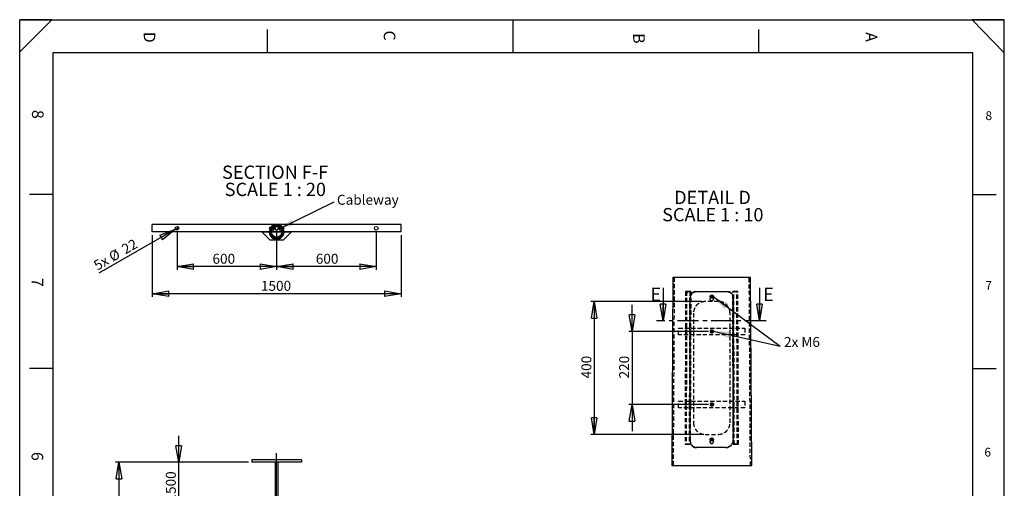
# Model space of a CAD drawing. Extents: x 21 to 29698, y -21 to 41952.
# Drawn here: x 21 to 29671, y 27836 to 41952 of the extents above; entities that cross this region are included whole.
import ezdxf

# ---------------------------------------------------------------- set-up
doc = ezdxf.new("R2010")
doc.units = 0
doc.header["$LTSCALE"] = 100
for name, pattern in [('SLD-CONTINUE', [0]), ('SLD-MIXTE-FIN-ÉPAIS', [10.16, 6.35, -1.27, 1.27, -1.27]), ('SLD-MIXTE-LONG', [34.29, 30.48, -1.27, 1.27, -1.27]), ('SLD-POINTILLÉE', [1.905, 1.27, -0.635])]:
    doc.linetypes.add(name, pattern=pattern)
doc.layers.get('0').update_dxf_attribs({"linetype": 'CONTINUOUS'})
doc.layers.add('FORMAT', color=7, linetype='SLD-CONTINUE')
doc.styles.add('SLDTEXTSTYLE0', font='TXT', dxfattribs={"width": 0.75})
doc.styles.add('SLDTEXTSTYLE1', font='TXT', dxfattribs={"width": 0.6875})
doc.styles.add('SLDTEXTSTYLE2', font='TXT', dxfattribs={"width": 0.7})
doc.dimstyles.new('SLDDIMSTYLE0', dxfattribs={"dimtxt": 300, "dimasz": 500, "dimexe": 0, "dimexo": 0.0625, "dimgap": 75, "dimtad": 1, "dimrnd": 1e-09, "dimzin": 12, "dimtxsty": 'SLDTEXTSTYLE0', "dimblk1": 'CLOSED', "dimblk2": 'CLOSED', "dimsah": 1, "dimcen": 0.09, "dimazin": 3, "dimtfac": 1, "dimtmove": 0, "dimatfit": 3, "dimtolj": 1, "dimtzin": 12})
doc.dimstyles.new('SLDDIMSTYLE1', dxfattribs={"dimtxt": 300, "dimasz": 500, "dimexe": 0, "dimexo": 0.0625, "dimgap": 75, "dimtad": 1, "dimrnd": 1e-09, "dimzin": 12, "dimtxsty": 'SLDTEXTSTYLE0', "dimblk1": 'CLOSED', "dimblk2": 'CLOSED', "dimsah": 1, "dimcen": 0.09, "dimazin": 3, "dimtfac": 1, "dimtofl": 0, "dimtmove": 0, "dimatfit": 3, "dimtolj": 1, "dimtzin": 12})
doc.dimstyles.new('SLDDIMSTYLE2', dxfattribs={"dimtxt": 0.18, "dimasz": 500, "dimexe": 0, "dimexo": 0.0625, "dimgap": 0, "dimtad": 0, "dimtih": 1, "dimtoh": 1, "dimdec": 0, "dimrnd": 1e-09, "dimzin": 0, "dimtxsty": 'STANDARD', "dimsah": 1, "dimcen": 0.09, "dimazin": 3, "dimtfac": 500, "dimtdec": 0, "dimtofl": 0, "dimtmove": 0, "dimatfit": 3, "dimtolj": 1, "dimtzin": 0})
doc.dimstyles.new('SLDDIMSTYLE4', dxfattribs={"dimtxt": 300, "dimasz": 500, "dimexe": 0, "dimexo": 0.0625, "dimgap": 75, "dimtad": 1, "dimlfac": 0.1, "dimrnd": 1e-09, "dimzin": 12, "dimtxsty": 'SLDTEXTSTYLE0', "dimblk1": 'CLOSED', "dimblk2": 'CLOSED', "dimsah": 1, "dimcen": 0.09, "dimazin": 3, "dimtfac": 1, "dimtmove": 0, "dimatfit": 3, "dimtolj": 1, "dimtzin": 12})
doc.dimstyles.new('SLDDIMSTYLE5', dxfattribs={"dimtxt": 300, "dimasz": 500, "dimexe": 0, "dimexo": 0.0625, "dimgap": 75, "dimtad": 1, "dimlfac": 0.1, "dimrnd": 1e-09, "dimzin": 12, "dimtxsty": 'SLDTEXTSTYLE0', "dimblk1": 'CLOSED', "dimblk2": 'CLOSED', "dimsah": 1, "dimcen": 0.09, "dimazin": 3, "dimtfac": 1, "dimtofl": 0, "dimtmove": 0, "dimatfit": 3, "dimtolj": 1, "dimtzin": 12})
doc.dimstyles.new('SLDDIMSTYLE7', dxfattribs={"dimtxt": 300, "dimasz": 500, "dimexe": 0, "dimexo": 0.0625, "dimgap": 75, "dimtad": 1, "dimlfac": 0.2, "dimrnd": 1e-09, "dimzin": 12, "dimtxsty": 'SLDTEXTSTYLE0', "dimblk1": 'CLOSED', "dimblk2": 'CLOSED', "dimsah": 1, "dimcen": 0.09, "dimazin": 3, "dimtfac": 1, "dimtofl": 0, "dimtmove": 0, "dimatfit": 3, "dimtolj": 1, "dimtzin": 12})
doc.dimstyles.new('SLDDIMSTYLE8', dxfattribs={"dimtxt": 300, "dimasz": 500, "dimexe": 0, "dimexo": 0.0625, "dimgap": 75, "dimtad": 1, "dimlfac": 0.2, "dimrnd": 1e-09, "dimzin": 12, "dimtxsty": 'SLDTEXTSTYLE0', "dimblk1": 'NONE', "dimblk2": 'CLOSED', "dimsah": 1, "dimcen": 0, "dimazin": 3, "dimtfac": 1, "dimtmove": 0, "dimatfit": 3, "dimtolj": 1, "dimtzin": 12})

# ---------------------------------------------------------------- blocks, each defined once
blk = doc.blocks.new('_CLOSED')
at = {"color": 0, "linetype": 'BYBLOCK'}
for p, q in [((-1, 0.166667), (0, 0)), ((-1, 0.166667), (-1, -0.166667)), ((0, 0), (-1, -0.166667)), ((0, 0), (-1, 0))]:
    blk.add_line(p, q, dxfattribs=at)
blk = doc.blocks.new('_D_2')
at = {"layer": 'FORMAT'}
for p, q in [((4809, 28619), (4809, 29419)), ((6909, 28619), (4709, 28619)), ((4809, 27119), (4809, 28619)), ((7614, 27119), (4709, 27119)), ((4809, 27119), (4809, 26319))]:
    blk.add_line(p, q, dxfattribs=at)
at = {"layer": 'FORMAT', "xscale": 500, "yscale": 500}
for p, rotation in [((4809, 28619), 270.0000000000004), ((4809, 27119), 90.0000000000004)]:
    blk.add_blockref('_CLOSED', p, dxfattribs=dict(at, rotation=rotation))
at = {"layer": 'FORMAT', "insert": (4422, 27439), "char_height": 300, "attachment_point": 1, "rotation": 90, "style": 'SLDTEXTSTYLE0'}
blk.add_mtext('1500', dxfattribs=at)
blk = doc.blocks.new('_D_5')
at = {"layer": 'FORMAT'}
for p, q in [((6909, 28619), (2909, 28619)), ((3009, 28619), (3009, 12619)), ((7537, 12619), (2909, 12619))]:
    blk.add_line(p, q, dxfattribs=at)
at = {"layer": 'FORMAT', "xscale": 500, "yscale": 500}
for p, rotation in [((3009, 28619), 90.0000000000004), ((3009, 12619), 270.0000000000004)]:
    blk.add_blockref('_CLOSED', p, dxfattribs=dict(at, rotation=rotation))
at = {"layer": 'FORMAT', "insert": (2622, 20369), "char_height": 300, "attachment_point": 1, "rotation": 90, "style": 'SLDTEXTSTYLE0'}
blk.add_mtext('16000', dxfattribs=at)
blk = doc.blocks.new('_D_9')
at = {"layer": 'FORMAT'}
for p, q in [((20561, 33461), (17222, 33461)), ((17322, 33461), (17322, 29461)), ((20561, 29461), (17222, 29461))]:
    blk.add_line(p, q, dxfattribs=at)
at = {"layer": 'FORMAT', "xscale": 500, "yscale": 500}
for p, rotation in [((17322, 33461), 90.0000000000004), ((17322, 29461), 270.0000000000004)]:
    blk.add_blockref('_CLOSED', p, dxfattribs=dict(at, rotation=rotation))
at = {"layer": 'FORMAT', "insert": (16935, 31146), "char_height": 300, "attachment_point": 1, "rotation": 90, "style": 'SLDTEXTSTYLE0'}
blk.add_mtext('400', dxfattribs=at)
blk = doc.blocks.new('_D_10')
at = {"layer": 'FORMAT'}
for p, q in [((18461, 32561), (18461, 33361)), ((20761, 32561), (18361, 32561)), ((18461, 32561), (18461, 30361)), ((20761, 30361), (18361, 30361)), ((18461, 30361), (18461, 29561))]:
    blk.add_line(p, q, dxfattribs=at)
at = {"layer": 'FORMAT', "xscale": 500, "yscale": 500}
for p, rotation in [((18461, 32561), 270.0000000000004), ((18461, 30361), 90.0000000000004)]:
    blk.add_blockref('_CLOSED', p, dxfattribs=dict(at, rotation=rotation))
at = {"layer": 'FORMAT', "insert": (18074, 31146), "char_height": 300, "attachment_point": 1, "rotation": 90, "style": 'SLDTEXTSTYLE0'}
blk.add_mtext('220', dxfattribs=at)
blk = doc.blocks.new('SW_NOTE_0_4')
at = {"layer": 'FORMAT', "color": 0, "char_height": 400, "attachment_point": 2}
for s, insert, style in [('DETAIL D', (1069, 516), 'SLDTEXTSTYLE0'), ('SCALE 1 : 10', (1078, -2), 'SLDTEXTSTYLE1')]:
    blk.add_mtext(s, dxfattribs=dict(at, insert=insert, style=style))
blk = doc.blocks.new('_D_14')
at = {"layer": 'FORMAT'}
for p, q in [((4009, 35459), (4009, 33599)), ((11509, 35459), (11509, 33599)), ((11509, 33699), (4009, 33699))]:
    blk.add_line(p, q, dxfattribs=at)
at = {"layer": 'FORMAT', "xscale": 500, "yscale": 500, "rotation": 180.0000000000004}
blk.add_blockref('_CLOSED', (4009, 33699, 49247), dxfattribs=at)
at = {"layer": 'FORMAT', "xscale": 500, "yscale": 500}
blk.add_blockref('_CLOSED', (11509, 33699, 49247), dxfattribs=at)
at = {"layer": 'FORMAT', "insert": (7286, 34085), "char_height": 300, "attachment_point": 1, "style": 'SLDTEXTSTYLE0'}
blk.add_mtext('1500', dxfattribs=at)
blk = doc.blocks.new('_D_15')
at = {"layer": 'FORMAT'}
for p, q in [((7759, 35571), (7759, 34414)), ((10759, 35571), (10759, 34414)), ((10759, 34514), (7759, 34514))]:
    blk.add_line(p, q, dxfattribs=at)
at = {"layer": 'FORMAT', "xscale": 500, "yscale": 500, "rotation": 180.0000000000004}
blk.add_blockref('_CLOSED', (7759, 34514, 49247), dxfattribs=at)
at = {"layer": 'FORMAT', "xscale": 500, "yscale": 500}
blk.add_blockref('_CLOSED', (10759, 34514, 49247), dxfattribs=at)
at = {"layer": 'FORMAT', "insert": (8938, 34901), "char_height": 300, "attachment_point": 1, "style": 'SLDTEXTSTYLE0'}
blk.add_mtext('600', dxfattribs=at)
blk = doc.blocks.new('_D_16')
at = {"layer": 'FORMAT'}
for p, q in [((4759, 35571), (4759, 34414)), ((7759, 35571), (7759, 34414)), ((7759, 34514), (4759, 34514))]:
    blk.add_line(p, q, dxfattribs=at)
at = {"layer": 'FORMAT', "xscale": 500, "yscale": 500, "rotation": 180.0000000000004}
blk.add_blockref('_CLOSED', (4759, 34514, 49247), dxfattribs=at)
at = {"layer": 'FORMAT', "xscale": 500, "yscale": 500}
blk.add_blockref('_CLOSED', (7759, 34514, 49247), dxfattribs=at)
at = {"layer": 'FORMAT', "insert": (5827, 34901), "char_height": 300, "attachment_point": 1, "style": 'SLDTEXTSTYLE0'}
blk.add_mtext('600', dxfattribs=at)
blk = doc.blocks.new('_D_17')
at = {"layer": 'FORMAT'}
for q in [(2407, 34313), (4806, 35699)]:
    blk.add_line((4711, 35644), q, dxfattribs=at)
at = {"layer": 'FORMAT', "xscale": 500, "yscale": 500, "rotation": 30.00000000000981}
blk.add_blockref('_CLOSED', (4711, 35644, 49247), dxfattribs=at)
at = {"layer": 'FORMAT', "char_height": 300, "attachment_point": 1, "rotation": 30, "style": 'SLDTEXTSTYLE0'}
for s, insert in [('22', (3058, 35139)), ('%%c', (2668, 34909)), ('5x', (2212, 34650))]:
    blk.add_mtext(s, dxfattribs=dict(at, insert=insert))
blk = doc.blocks.new('_NONE')
blk = doc.blocks.new('SW_NOTE_0_6')
at = {"layer": 'FORMAT', "color": 0, "char_height": 400, "attachment_point": 2}
for s, insert, style in [('SECTION F-F', (1519, 516), 'SLDTEXTSTYLE0'), ('SCALE 1 : 20', (1526, -2), 'SLDTEXTSTYLE1')]:
    blk.add_mtext(s, dxfattribs=dict(at, insert=insert, style=style))
blk = doc.blocks.new('SW_NOTE_0_7')
at = {"layer": 'FORMAT', "color": 0, "insert": (79, 210), "char_height": 300, "attachment_point": 1, "style": 'SLDTEXTSTYLE0'}
blk.add_mtext('Cableway', dxfattribs=at)

msp = doc.modelspace()

# ---------------------------------------------------------------- linework, layer by layer
at = {"color": 7, "linetype": 'SLD-CONTINUE'}
for p, q in [((28721.087547, 40952.280388), (1021.087547, 40952.280388)), ((4008.794928, 35558.600785), (4008.794928, 35783.600785)), ((7748.250379, 35783.600785), (4008.794928, 35783.600785)), ((7536.645747, 35665.521621), (7540.244039, 35671.754045)), ((7536.645747, 35660.741161), (7536.645747, 35665.521621)), ((7586.320765, 35632.061276), (7536.645747, 35660.741161)), ((7544.161644, 35678.539537), (7540.244039, 35671.754045)), ((7540.244039, 35671.754045), (7566.224801, 35656.754045)), ((7551.336519, 35690.966784), (7544.161644, 35678.539537)), ((7570.142407, 35663.539537), (7544.161644, 35678.539537)), ((7551.336519, 35690.966784), (7553.907456, 35695.419776)), ((7577.317281, 35675.966784), (7551.336519, 35690.966784)), ((7553.907456, 35695.419776), (7557.505747, 35701.652201)), ((7579.888218, 35680.419776), (7553.907456, 35695.419776)), ((7569.414465, 35646.15226), (7556.360085, 35653.689209)), ((7557.505747, 35701.652201), (7561.645747, 35704.042431)), ((7561.645747, 35704.042431), (7611.320765, 35675.362546)), ((7579.888218, 35680.419776), (7566.224801, 35656.754045)), ((7577.610085, 35690.495289), (7590.664465, 35682.95834)), ((7613.98278, 35639.47329), (7586.320765, 35632.061276)), ((7611.320765, 35675.362546), (7618.73278, 35647.700532)), ((7618.73278, 35647.700532), (7613.98278, 35639.47329)), ((7633.794928, 35558.600785), (7710.655054, 35697.700645)), ((11508.794928, 35783.600785), (7769.339476, 35783.600785)), ((7806.934802, 35697.700645), (7883.794928, 35558.600785)), ((7898.857076, 35647.700532), (7906.26909, 35675.362546)), ((7903.607076, 35639.47329), (7898.857076, 35647.700532)), ((7931.26909, 35632.061276), (7903.607076, 35639.47329)), ((7906.26909, 35675.362546), (7955.944108, 35704.042431)), ((7926.925391, 35682.95834), (7939.97977, 35690.495289)), ((7980.944108, 35660.741161), (7931.26909, 35632.061276)), ((7963.6824, 35695.419776), (7937.701638, 35680.419776)), ((7951.365054, 35656.754045), (7937.701638, 35680.419776)), ((7941.619243, 35673.634285), (7967.600005, 35688.634285)), ((7961.22977, 35653.689209), (7948.175391, 35646.15226)), ((7948.794118, 35661.207038), (7974.77488, 35676.207038)), ((7951.365054, 35656.754045), (7977.345816, 35671.754045)), ((7955.944108, 35704.042431), (7960.084108, 35701.652201)), ((7960.084108, 35701.652201), (7963.6824, 35695.419776)), ((7967.600005, 35688.634285), (7963.6824, 35695.419776)), ((7974.77488, 35676.207038), (7967.600005, 35688.634285)), ((7974.77488, 35676.207038), (7977.345816, 35671.754045)), ((7977.345816, 35671.754045), (7980.944108, 35665.521621)), ((7980.944108, 35665.521621), (7980.944108, 35660.741161)), ((11508.794928, 35558.600785), (11508.794928, 35783.600785)), ((7536.311923, 35558.600785), (4008.794928, 35558.600785)), ((7308.794928, 35558.600785), (7536.311923, 35558.600785)), ((7558.794928, 35308.600785), (7308.794928, 35558.600785)), ((7958.794928, 35308.600785), (7558.794928, 35308.600785)), ((7599.818711, 35558.600785), (7917.771145, 35558.600785)), ((7633.794928, 35558.600785), (7599.818711, 35558.600785)), ((7614.653315, 35412.087778), (7604.233439, 35401.297681)), ((7648.344246, 35446.975758), (7637.229712, 35435.466321)), ((7733.794928, 35376.628533), (7754.044928, 35396.878533)), ((7733.794928, 35319.268763), (7733.794928, 35376.628533)), ((7737.934928, 35316.878533), (7733.794928, 35319.268763)), ((7737.544928, 35339.867857), (7737.544928, 35354.941755)), ((7745.131512, 35316.878533), (7737.934928, 35316.878533)), ((7745.131512, 35346.878533), (7772.458344, 35346.878533)), ((7745.131512, 35346.878533), (7745.131512, 35316.878533)), ((7750.273384, 35316.878533), (7745.131512, 35316.878533)), ((7750.273384, 35346.878533), (7750.273384, 35316.878533)), ((7750.273384, 35316.878533), (7764.623134, 35316.878533)), ((7754.044928, 35396.878533), (7763.544928, 35396.878533)), ((7763.544928, 35396.878533), (7783.794928, 35376.628533)), ((7764.623134, 35346.878533), (7764.623134, 35316.878533)), ((7764.623134, 35316.878533), (7772.458344, 35316.878533)), ((7772.458344, 35316.878533), (7772.458344, 35346.878533)), ((7779.654928, 35316.878533), (7772.458344, 35316.878533)), ((7783.794928, 35319.268763), (7779.654928, 35316.878533)), ((7780.044928, 35354.941755), (7780.044928, 35339.867857)), ((7783.794928, 35376.628533), (7783.794928, 35319.268763)), ((7917.771145, 35558.600785), (7883.794928, 35558.600785)), ((8208.794928, 35558.600785), (7958.794928, 35308.600785)), ((7981.277933, 35558.600785), (8208.794928, 35558.600785)), ((11508.794928, 35558.600785), (7981.277933, 35558.600785)), ((19691.879458, 34186.565181), (19657.503225, 28518.678447)), ((22030.449219, 34186.565181), (19691.879458, 34186.565181)), ((22064.825453, 28518.678447), (22030.449219, 34186.565181)), ((19394.541837, 33879.181935), (19394.541837, 32879.181935)), ((22297.323575, 33879.181935), (22297.323575, 32879.181935)), ((20212.951906, 29260.675212), (20214.33451, 33570.668003)), ((20845.353798, 33635.62276), (20832.222668, 33609.787723)), ((20832.222668, 33609.787723), (20848.03321, 33585.49287)), ((20845.353798, 33635.62276), (20874.295468, 33637.172481)), ((20876.974879, 33587.042591), (20848.03321, 33585.49287)), ((20890.10601, 33612.877628), (20874.295468, 33637.172481)), ((20890.10601, 33612.877628), (20876.974879, 33587.042591)), ((21507.994167, 33570.668003), (21509.360753, 29310.576221)), ((20387.868479, 29061.280986), (20395.320251, 29061.199924)), ((20846.730479, 29336.46371), (20832.181431, 29311.401149)), ((20832.181431, 29311.401149), (20846.615291, 29286.267063)), ((20875.598198, 29286.200305), (20846.615291, 29286.267063)), ((20846.730479, 29336.46371), (20875.713387, 29336.401721)), ((20890.147246, 29311.267635), (20875.598198, 29286.200305)), ((20890.147246, 29311.267635), (20875.713387, 29336.401721)), ((8508.794928, 28698.876021), (7008.794928, 28698.876021)), ((7008.794928, 28698.876021), (7008.794928, 28618.876021)), ((8508.794928, 28618.876021), (7008.794928, 28618.876021)), ((7714.344928, 28618.876021), (7714.344928, 27118.876021)), ((7803.244928, 27118.876021), (7803.244928, 28618.876021)), ((8508.794928, 28698.876021), (8508.794928, 28618.876021)), ((19657.503225, 28518.678447), (22064.825453, 28518.678447))]:
    msp.add_line(p, q, dxfattribs=at)
at = {"color": 8, "linetype": 'SLD-CONTINUE'}
msp.add_line((7643.964733, 35577.005888), (7873.625122, 35577.005888), dxfattribs=at)
at = {"color": 7, "linetype": 'SLD-POINTILLÉE'}
for p, q in [((19731.880285, 34186.565181), (19697.503976, 28518.678447)), ((22024.824701, 28518.678447), (21990.448393, 34186.565181)), ((20074.082099, 33761.24551), (20058.004863, 29161.330959)), ((20196.874372, 33761.33134), (20074.082099, 33761.24551)), ((20074.082099, 33761.24551), (20106.136955, 33760.935565)), ((20106.136955, 33760.935565), (20090.05972, 29161.025783)), ((20106.136955, 33760.935565), (20228.929229, 33761.026165)), ((20196.874372, 33761.33134), (20180.797137, 29161.421558)), ((20228.929229, 33761.026165), (20196.874372, 33761.33134)), ((20228.929229, 33761.026165), (20212.851993, 29161.111614)), ((20221.075497, 29260.59415), (20222.594298, 33570.58694)), ((20806.164339, 33541.256687), (20806.164339, 33541.242382)), ((20828.664338, 33585.626384), (20823.351671, 33580.147525)), ((20828.664338, 33585.612079), (20823.357874, 33580.137989)), ((20828.664338, 33585.626384), (20828.664338, 33611.256381)), ((20828.664338, 33585.612079), (20828.664338, 33585.626384)), ((20840.432097, 33597.361347), (20837.271963, 33604.356548)), ((20838.548115, 33621.837398), (20842.839334, 33628.279468)), ((20864.963748, 33586.904308), (20859.431198, 33586.484691)), ((20884.113319, 33602.034351), (20881.253458, 33596.569797)), ((20893.664339, 33585.626384), (20893.664339, 33611.256381)), ((20899.398986, 33579.942485), (20893.664339, 33585.626384)), ((20893.664339, 33585.612079), (20893.664339, 33585.626384)), ((20899.391761, 33579.937717), (20893.664339, 33585.612079)), ((20916.164338, 33541.242382), (20916.164338, 33541.256687)), ((21493.399448, 33761.026165), (21525.454305, 33761.33134)), ((21509.476684, 29161.111614), (21493.399448, 33761.026165)), ((21616.191722, 33760.935565), (21493.399448, 33761.026165)), ((21499.734379, 33570.58694), (21501.235597, 29310.495159)), ((21541.53154, 29161.421558), (21525.454305, 33761.33134)), ((21525.454305, 33761.33134), (21648.246579, 33761.24551)), ((21648.246579, 33761.24551), (21616.191722, 33760.935565)), ((21632.268958, 29161.025783), (21616.191722, 33760.935565)), ((21664.323814, 29161.330959), (21648.246579, 33761.24551)), ((21061.164334, 33461.334011), (20661.164343, 33461.334011)), ((20311.164342, 33111.330768), (20311.164342, 29811.331531)), ((21411.164336, 29811.331531), (21411.164336, 33111.330768)), ((19861.164324, 32661.334774), (21861.164354, 32661.334774)), ((19861.164324, 32461.334964), (19861.164324, 32661.334774)), ((21861.164354, 32661.334774), (21861.164354, 32461.334964)), ((21861.164354, 32461.334964), (19861.164324, 32461.334964)), ((20861.164339, 32590.314647), (20836.064338, 32575.823566)), ((20836.064338, 32575.823566), (20836.064338, 32546.841403)), ((20861.164339, 32532.350322), (20836.064338, 32546.841403)), ((20861.164339, 32590.314647), (20886.264339, 32575.823566)), ((20886.264339, 32546.841403), (20861.164339, 32532.350322)), ((20886.264339, 32546.841403), (20886.264339, 32575.823566)), ((19861.164324, 30461.332103), (21861.164354, 30461.332103)), ((19861.164324, 30261.332294), (19861.164324, 30461.332103)), ((21861.164354, 30261.332294), (19861.164324, 30261.332294)), ((20861.164339, 30390.316745), (20836.064338, 30375.825664)), ((20836.064338, 30375.825664), (20836.064338, 30346.843502)), ((20861.164339, 30332.347652), (20836.064338, 30346.843502)), ((20861.164339, 30390.316745), (20886.264339, 30375.825664)), ((20886.264339, 30346.843502), (20861.164339, 30332.347652)), ((20886.264339, 30346.843502), (20886.264339, 30375.825664)), ((21861.164354, 30461.332103), (21861.164354, 30261.332294)), ((20661.164343, 29461.333057), (21061.164334, 29461.333057)), ((20180.797137, 29161.421558), (20058.004863, 29161.330959)), ((20058.004863, 29161.330959), (20090.05972, 29161.025783)), ((20090.05972, 29161.025783), (20212.851993, 29161.111614)), ((20212.851993, 29161.111614), (20180.797137, 29161.421558)), ((20396.106623, 29061.338207), (20379.058651, 29062.744876)), ((20395.320251, 29061.199924), (20396.096751, 29061.190387)), ((20397.277258, 29061.190387), (20398.0323, 29061.18085)), ((20806.164339, 29241.277477), (20806.164339, 29241.263172)), ((20828.664338, 29285.647174), (20823.334742, 29280.149242)), ((20828.664338, 29285.632869), (20823.340572, 29280.144474)), ((20828.664338, 29285.647174), (20828.664338, 29311.277172)), ((20828.664338, 29285.632869), (20828.664338, 29285.647174)), ((20893.664339, 29285.647174), (20893.664339, 29311.277172)), ((20899.735713, 29279.629489), (20893.664339, 29285.647174)), ((20893.664339, 29285.632869), (20893.664339, 29285.647174)), ((20899.728094, 29279.624721), (20893.664339, 29285.632869)), ((20916.164338, 29241.263172), (20916.164338, 29241.277477)), ((21277.053624, 29061.195156), (21277.663305, 29061.204692)), ((21279.552437, 29061.209461), (21280.20712, 29061.218997)), ((21509.476684, 29161.111614), (21541.53154, 29161.421558)), ((21632.268958, 29161.025783), (21509.476684, 29161.111614)), ((21541.53154, 29161.421558), (21664.323814, 29161.330959)), ((21664.323814, 29161.330959), (21632.268958, 29161.025783))]:
    msp.add_line(p, q, dxfattribs=at)
at = {"color": 7, "linetype": 'SLD-MIXTE-FIN-ÉPAIS'}
msp.add_line((22497.323575, 32879.181935), (19194.541837, 32879.181935), dxfattribs=at)
at = {"color": 7, "linetype": 'SLD-CONTINUE'}
for centre, radius in [((4758.794928, 35671.100785), 55), ((7758.794928, 35561.350785), 175), ((7758.794928, 35561.350785), 159), ((10758.794928, 35671.100785), 55), ((20861.164818, 33611.331685), 50.000437), ((20861.16464, 33611.331669), 44.000017), ((20861.163335, 29311.33218), 50.000144), ((20861.164671, 29311.33301), 44.000138)]:
    msp.add_circle(centre, radius, dxfattribs=at)
at = {"color": 7, "linetype": 'SLD-POINTILLÉE'}
for centre, radius in [((20861.164002, 33611.333877), 32.500167), ((20861.164513, 33611.334928), 29.999939), ((20861.164546, 33611.331562), 24.455125), ((20861.165096, 32561.331841), 49.999415), ((20861.163969, 32561.331225), 44.000432), ((20861.164971, 32561.333611), 32.500127), ((20861.163424, 32561.334998), 30.000318), ((20861.165808, 32561.333093), 25.000927), ((20861.164929, 32561.333911), 24.455685), ((20861.164497, 30361.332782), 50.000304), ((20861.164395, 30361.33239), 43.99976), ((20861.163351, 30361.332016), 32.499794), ((20861.164424, 30361.331963), 29.999503), ((20861.16293, 30361.331615), 24.998725), ((20861.163737, 30361.330746), 24.454772), ((20861.164081, 29311.333727), 32.500255), ((20861.164127, 29311.332186), 30.000938), ((20861.16452, 29311.330602), 24.454849)]:
    msp.add_circle(centre, radius, dxfattribs=at)
at = {"color": 7, "linetype": 'SLD-CONTINUE'}
for centre, radius, start, end in [((7758.794928, 35561.350785), 222.5, 155.4804219128, 264.5195780872), ((7758.794928, 35561.350785), 207.5, 155.8779451545, 264.1220548455), ((7758.794928, 35561.350785), 200, 157.1807557815, 262.8192442185), ((7758.794928, 35561.350785), 222.5, 35.4804219128, 144.5195780872), ((7758.794928, 35561.350785), 180, 156.1378901177, 263.8621098823), ((7758.794928, 35561.350785), 207.5, 35.8779451545, 144.1220548455), ((7758.794928, 35561.350785), 200, 37.1807557818, 142.8192442185), ((7758.794928, 35561.350785), 180, 113.2418344363, 143.8621098823), ((7758.794928, 35561.350785), 180, 36.137890118, 113.2418344363), ((7758.794928, 35671.100785), 55, 151.0769975654, 28.9230024346), ((7758.794928, 35671.100785), 55, 122.2420979395, 151.0769975654), ((7758.794928, 35561.350785), 180, 276.1378901177, 23.8621098827), ((7758.794928, 35561.350785), 222.5, 275.4804219128, 24.5195780872), ((7758.794928, 35561.350785), 207.5, 275.8779451545, 24.1220548455), ((7758.794928, 35671.100785), 55, 28.9230024346, 57.7579020605), ((7758.794928, 35561.350785), 200, 293.2418344363, 22.8192442189), ((7758.794928, 35561.350785), 200, 277.1807557815, 293.2418344363), ((20861.160567, 33611.334055), 25.096318, 153.0571339344, 213.0624695826), ((20861.154293, 33611.344511), 25.085989, 93.0383352079, 153.0719307202), ((20861.153433, 33611.312068), 25.078349, 213.02926053, 273.0871950873), ((20861.173171, 33611.343468), 25.088038, 33.0546030319, 93.0812608439), ((20861.174384, 33611.32084), 25.085989, 273.0383352079, 333.0719307202), ((20861.158277, 33611.333375), 25.106026, 333.0630718776, 33.0553697642), ((20861.165745, 29311.332197), 25.101412, 149.8693765063, 209.8676963005), ((20861.161232, 29311.330057), 25.096433, 209.8685912282, 269.8756028179), ((20861.175646, 29311.31808), 25.117063, 89.8944133159, 149.8528623896), ((20861.166035, 29311.33287), 25.099256, 269.8646519845, 329.8637459792), ((20861.154383, 29311.320955), 25.114236, 29.8794752451, 89.8458912975), ((20861.162852, 29311.331819), 25.101482, 329.8694687994, 29.8676040074)]:
    msp.add_arc(centre, radius, start, end, dxfattribs=at)
at = {"color": 7, "linetype": 'SLD-POINTILLÉE'}
for centre, radius, start, end in [((20861.168917, 32561.33161), 25.104579, 120.006033443, 179.9980026545), ((20861.168917, 32561.33336), 25.104579, 180.0019973455, 239.993966557), ((20861.164339, 32561.326335), 25.106857, 60.00903413, 119.99096587), ((20861.164339, 32561.338634), 25.106857, 240.00903413, 299.99096587), ((20861.15976, 32561.33161), 25.104579, 0.0019973455, 59.993966557), ((20861.15976, 32561.33336), 25.104579, 300.006033443, 359.9980026546), ((20861.153508, 30361.337837), 25.08917, 119.9857203965, 180.0074304748), ((20861.168917, 30361.335458), 25.104579, 180.0019973454, 239.993966557), ((20861.164339, 30361.323665), 25.106857, 60.00903413, 119.99096587), ((20861.164339, 30361.340732), 25.106857, 240.00903413, 299.99096587), ((20861.175169, 30361.337837), 25.08917, 359.9925695252, 60.0142796036), ((20861.15976, 30361.335458), 25.104579, 300.006033443, 359.9980026545)]:
    msp.add_arc(centre, radius, start, end, dxfattribs=at)
at = {"color": 7, "linetype": 'SLD-CONTINUE'}
for points, knots in [([(20381.851017, 33761.240741), (20372.406667, 33760.748732), (20353.571717, 33759.767513), (20325.935629, 33751.920399), (20299.906886, 33739.18849), (20276.268838, 33721.561183), (20255.989359, 33699.692868), (20239.280319, 33674.368888), (20226.70161, 33646.130258), (20216.624222, 33611.470071), (20215.184911, 33585.82192), (20214.33451, 33570.668003)], [0, 0, 0, 0, 0.1002844173, 0.1999981024, 0.3029088489, 0.4068791639, 0.5115811477, 0.6184629812, 0.7278945503, 0.8392296005, 1, 1, 1, 1]), ([(20381.851017, 33761.240741), (20405.176947, 33761.248609), (20452.394791, 33761.264536), (20536.534022, 33761.294653), (20634.983611, 33761.313486), (20747.536875, 33761.328354), (20861.164339, 33761.332841), (20974.791803, 33761.328354), (21087.345067, 33761.313486), (21185.794655, 33761.294653), (21269.933887, 33761.264536), (21317.15173, 33761.248609), (21340.47766, 33761.240741)], [0, 0, 0, 0, 0.0729979633, 0.1477671583, 0.263311796, 0.3810936812, 0.5, 0.6189063188, 0.736688204, 0.8522328417, 0.9270020367, 1, 1, 1, 1]), ([(20823.351671, 33580.147525), (20820.685062, 33577.674835), (20813.474499, 33570.988634), (20807.173676, 33555.751691), (20805.230077, 33537.181204), (20809.778393, 33518.882101), (20820.056319, 33503.149493), (20834.990698, 33491.692537), (20852.870254, 33485.815873), (20871.677832, 33486.204658), (20889.29107, 33492.774336), (20903.750838, 33504.807708), (20913.403827, 33520.944342), (20917.220709, 33539.429276), (20914.517732, 33557.899988), (20908.035075, 33572.064655), (20901.435889, 33578.084425), (20899.398986, 33579.942485)], [0, 0, 0, 0, 0.0418364789, 0.11312663, 0.1844121569, 0.2556083825, 0.3268392389, 0.3981392294, 0.4694648716, 0.5407138713, 0.6119019967, 0.6831255756, 0.7544365192, 0.8257613584, 0.8970087285, 0.9682107498, 1, 1, 1, 1]), ([(20823.357874, 33580.137989), (20820.705346, 33577.663665), (20813.536091, 33570.97606), (20807.292422, 33557.020556), (20806.87595, 33546.020764), (20806.693046, 33541.189929)], [0, 0, 0, 0, 0.2477550854, 0.6696327228, 1, 1, 1, 1]), ([(20915.890753, 33541.204235), (20915.477225, 33546.755918), (20914.605547, 33558.458356), (20907.999836, 33572.051961), (20901.423525, 33578.076442), (20899.391761, 33579.937717)], [0, 0, 0, 0, 0.3841384547, 0.8097284355, 1, 1, 1, 1]), ([(21507.994167, 33570.668003), (21507.573201, 33581.055413), (21506.73429, 33601.75565), (21500.124076, 33632.319953), (21489.445457, 33661.488577), (21474.541082, 33688.447244), (21455.728407, 33712.042482), (21433.602889, 33731.734722), (21408.559446, 33746.641774), (21377.557428, 33758.559079), (21354.211553, 33760.247486), (21340.47766, 33761.240741)], [0, 0, 0, 0, 0.110363879, 0.2199353197, 0.3308506927, 0.439625771, 0.5459410583, 0.6502515965, 0.7526713458, 0.8545016881, 1, 1, 1, 1]), ([(20212.951906, 29260.675212), (20213.337742, 29250.415536), (20214.106627, 29229.970284), (20220.404464, 29199.054057), (20230.956078, 29168.8039), (20246.245093, 29140.180315), (20265.723743, 29115.025245), (20288.790089, 29093.93194), (20315.017328, 29077.818424), (20348.546924, 29064.372643), (20374.252683, 29062.439711), (20389.789201, 29061.27145)], [0, 0, 0, 0, 0.1037123077, 0.2066755427, 0.3177715506, 0.4267728671, 0.5334153894, 0.638132848, 0.7410613632, 0.8434979109, 1, 1, 1, 1]), ([(21285.367988, 29061.285755), (21256.584458, 29061.295956), (21190.834297, 29061.31926), (21087.431071, 29061.339537), (20974.813384, 29061.354268), (20861.164339, 29061.358756), (20747.515293, 29061.354414), (20634.897606, 29061.338965), (20537.787203, 29061.322248), (20456.313213, 29061.289111), (20411.805853, 29061.277295), (20389.789201, 29061.27145)], [0, 0, 0, 0, 0.0964187564, 0.2202491788, 0.3463789888, 0.4736642435, 0.6009494982, 0.7270793083, 0.8509097306, 0.9262488593, 1, 1, 1, 1]), ([(21277.053624, 29061.195156), (21249.63144, 29061.2054), (21185.705385, 29061.22928), (21084.597923, 29061.248815), (20973.390345, 29061.263683), (20861.164339, 29061.268229), (20748.938332, 29061.263517), (20637.730754, 29061.249467), (20542.235741, 29061.228373), (20462.5621, 29061.206027), (20419.392332, 29061.189184), (20398.0323, 29061.18085)], [0, 0, 0, 0, 0.0935888074, 0.2181723766, 0.3450682908, 0.4731276403, 0.6011869898, 0.728082904, 0.8526664732, 0.9271006311, 1, 1, 1, 1]), ([(20823.334742, 29280.149242), (20820.674157, 29277.684216), (20813.466691, 29271.006514), (20807.176115, 29255.774238), (20805.230012, 29237.204105), (20809.777735, 29218.903764), (20820.057473, 29203.170962), (20834.990837, 29191.711624), (20852.872474, 29185.844583), (20871.679036, 29186.223633), (20889.294653, 29192.794904), (20903.751449, 29204.833289), (20913.403664, 29220.968018), (20917.222927, 29239.454986), (20914.510117, 29257.918011), (20908.122653, 29271.957627), (20901.651301, 29277.877226), (20899.735713, 29279.629489)], [0, 0, 0, 0, 0.0418056782, 0.1132506481, 0.1846559344, 0.2560082723, 0.3273784853, 0.3988173352, 0.4702749943, 0.5416630338, 0.6129912457, 0.684364129, 0.7558114577, 0.8272557167, 0.8986599059, 0.9700022704, 1, 1, 1, 1]), ([(20823.340572, 29280.144474), (20820.694227, 29277.676113), (20813.529899, 29270.993636), (20807.294091, 29257.04379), (20806.876423, 29246.044556), (20806.693051, 29241.215488)], [0, 0, 0, 0, 0.2473146384, 0.6695434541, 1, 1, 1, 1]), ([(20915.891098, 29241.225025), (20915.47554, 29246.776674), (20914.599701, 29258.477445), (20908.089658, 29271.945114), (20901.639436, 29277.869266), (20899.728094, 29279.624721)], [0, 0, 0, 0, 0.3884937166, 0.8187973903, 1, 1, 1, 1]), ([(21280.20712, 29061.218997), (21281.211101, 29061.228184), (21283.765894, 29061.251561), (21286.320615, 29061.28174), (21287.871383, 29061.30006)], [0, 0, 0, 0, 0.3929798143, 1, 1, 1, 1]), ([(21285.367988, 29061.285755), (21298.541116, 29061.954185), (21324.759284, 29063.284546), (21362.717663, 29074.032527), (21397.871027, 29091.25414), (21429.223645, 29114.664792), (21455.888267, 29143.571928), (21477.693046, 29176.907633), (21493.960607, 29214.047285), (21506.593904, 29258.781522), (21508.344772, 29291.557333), (21509.360753, 29310.576221)], [0, 0, 0, 0, 0.1056985915, 0.2103694364, 0.3142752434, 0.4187234832, 0.5227891296, 0.6286913234, 0.7371949627, 0.8475015754, 1, 1, 1, 1])]:
    msp.add_open_spline(points, degree=3, knots=knots, dxfattribs=at)
at = {"color": 7, "linetype": 'SLD-POINTILLÉE'}
for points, knots in [([(20214.33451, 33570.668003), (20215.022844, 33570.66161), (20216.399487, 33570.648826), (20219.152772, 33570.624085), (20221.217685, 33570.601798), (20222.594298, 33570.58694)], [0, 0, 0, 0, 0.2500053483, 0.5000016772, 1, 1, 1, 1]), ([(20222.594298, 33570.58694), (20223.015506, 33580.975957), (20223.854835, 33601.677885), (20230.465923, 33632.242459), (20241.146945, 33661.408653), (20256.059325, 33688.363226), (20274.872632, 33711.962683), (20297.012719, 33731.649709), (20322.06923, 33746.551728), (20353.097773, 33758.472895), (20376.467801, 33760.158304), (20390.220701, 33761.150142)], [0, 0, 0, 0, 0.1103456427, 0.2198829334, 0.3307496984, 0.4394823891, 0.5457915906, 0.6500854596, 0.7524996371, 0.8543498553, 1, 1, 1, 1]), ([(20390.220739, 33761.150142), (20388.8258, 33761.166882), (20386.624516, 33761.193299), (20383.834559, 33761.218773), (20382.439611, 33761.234222), (20381.851017, 33761.240741)], [0, 0, 0, 0, 0.5000008306, 0.7890268169, 1, 1, 1, 1]), ([(20390.220739, 33761.150142), (20412.884523, 33761.160501), (20458.750891, 33761.181465), (20541.066907, 33761.200961), (20637.874221, 33761.223915), (20748.989052, 33761.237456), (20861.164339, 33761.242392), (20973.339625, 33761.237456), (21084.454456, 33761.223915), (21181.26177, 33761.200961), (21263.577786, 33761.181465), (21309.444154, 33761.160501), (21332.107939, 33761.150142)], [0, 0, 0, 0, 0.0721863062, 0.1460887415, 0.2621843102, 0.380526779, 0.5, 0.619473221, 0.7378156898, 0.8539112585, 0.9278136938, 1, 1, 1, 1]), ([(20806.693046, 33541.189929), (20806.530552, 33539.862634), (20805.61862, 33532.413738), (20810.09753, 33518.858883), (20819.969712, 33503.138411), (20835.012579, 33491.6757), (20852.862132, 33485.809734), (20871.685958, 33486.188602), (20889.261069, 33492.758924), (20903.855293, 33504.800203), (20913.008018, 33520.904377), (20916.985095, 33533.916957), (20915.979978, 33540.610082), (20915.890753, 33541.204235)], [0, 0, 0, 0, 0.0232629116, 0.1305534429, 0.2378680629, 0.3452875188, 0.4527381852, 0.5600795706, 0.6673289491, 0.7746345567, 0.8820731656, 0.9895315702, 1, 1, 1, 1]), ([(20893.664339, 33611.256381), (20893.30483, 33614.909002), (20892.585649, 33622.215879), (20886.990109, 33631.944048), (20878.738098, 33639.335244), (20868.440654, 33643.569054), (20857.338509, 33644.155991), (20846.66588, 33641.036975), (20837.621895, 33634.556566), (20831.260248, 33625.461461), (20828.857651, 33617.182359), (20828.701667, 33612.40071), (20828.664338, 33611.256381)], [0, 0, 0, 0, 0.1073232503, 0.2146945269, 0.3220257669, 0.4294127166, 0.536781626, 0.6441271909, 0.7514890208, 0.8588432114, 0.9662188192, 1, 1, 1, 1]), ([(20893.664339, 33611.242076), (20893.304926, 33614.894816), (20892.58594, 33622.201919), (20886.988568, 33631.929224), (20878.741153, 33639.327334), (20868.4394, 33643.553108), (20857.338925, 33644.142139), (20846.666049, 33641.022537), (20837.622157, 33634.542268), (20831.260393, 33625.447163), (20828.857707, 33617.168063), (20828.701678, 33612.386405), (20828.664338, 33611.242076)], [0, 0, 0, 0, 0.1073218591, 0.214691405, 0.3220520219, 0.4294197831, 0.5367871362, 0.6441307516, 0.7514912656, 0.858844682, 0.966219228, 1, 1, 1, 1]), ([(20858.542015, 33636.066219), (20861.113632, 33636.296846), (20864.619486, 33636.611257), (20867.785446, 33635.232105), (20868.629109, 33634.864589)], [0, 0, 0, 0, 0.73352072479, 1, 1, 1, 1]), ([(20880.979023, 33626.267215), (20882.402592, 33624.320488), (20884.669049, 33621.221113), (20885.167826, 33617.454248), (20885.353319, 33616.053363)], [0, 0, 0, 0, 0.6281031936, 1, 1, 1, 1]), ([(21340.47766, 33761.240741), (21339.780191, 33761.23231), (21338.385258, 33761.215448), (21335.595268, 33761.193334), (21333.502872, 33761.167419), (21332.107939, 33761.150142)], [0, 0, 0, 0, 0.2500003478, 0.4999993044, 1, 1, 1, 1]), ([(21332.107976, 33761.150142), (21341.560666, 33760.659726), (21360.410705, 33759.681764), (21388.070636, 33751.840981), (21414.118721, 33739.108795), (21437.770136, 33721.483645), (21458.059648, 33699.622679), (21474.775699, 33674.305481), (21487.355023, 33646.069706), (21497.441294, 33611.40433), (21498.882583, 33585.749079), (21499.734379, 33570.58694)], [0, 0, 0, 0, 0.1003403219, 0.2000931845, 0.3030367564, 0.4070190752, 0.5116777599, 0.6185053532, 0.7279078892, 0.8391947704, 1, 1, 1, 1]), ([(21499.734379, 33570.58694), (21500.422694, 33570.592815), (21501.799364, 33570.604563), (21504.552543, 33570.639667), (21506.617534, 33570.656669), (21507.994167, 33570.668003)], [0, 0, 0, 0, 0.24999624559, 0.50000750882, 1, 1, 1, 1]), ([(20661.164343, 33461.334011), (20641.255241, 33460.331431), (20601.615985, 33458.335284), (20544.136047, 33442.851379), (20490.461841, 33418.723936), (20440.998759, 33385.618723), (20397.26772, 33343.872776), (20360.691534, 33294.370813), (20333.290848, 33238.762095), (20318.582458, 33188.087782), (20312.125604, 33145.190164), (20311.485004, 33122.62575), (20311.164342, 33111.330768)], [0, 0, 0, 0, 0.1086494365, 0.21632229968, 0.32286644897, 0.4289814107, 0.53987104582, 0.65152083452, 0.76350523959, 0.87677607184, 0.93831827401, 1, 1, 1, 1]), ([(21411.164336, 33111.330768), (21410.319067, 33129.567609), (21408.633135, 33165.941915), (21395.610817, 33218.920777), (21375.244481, 33268.785897), (21347.237598, 33315.467483), (21311.808738, 33357.695495), (21268.286585, 33395.494003), (21217.540168, 33426.401538), (21164.053832, 33447.323876), (21111.376243, 33459.212063), (21077.944866, 33460.624868), (21061.164334, 33461.334011)], [0, 0, 0, 0, 0.0995338856, 0.1985253965, 0.2961987732, 0.3928736298, 0.4946868359, 0.5960289785, 0.7064795339, 0.8175248604, 0.9084084996, 1, 1, 1, 1]), ([(20311.164342, 29811.331531), (20312.021134, 29792.970803), (20313.729508, 29756.361031), (20326.918014, 29703.071195), (20347.526497, 29652.964035), (20375.868422, 29606.084556), (20411.731037, 29563.713076), (20455.737769, 29525.919304), (20506.950803, 29495.186669), (20560.327811, 29474.741045), (20612.280031, 29463.344076), (20644.828036, 29462.005105), (20661.164343, 29461.333057)], [0, 0, 0, 0, 0.10020970634, 0.19980986519, 0.29803416157, 0.39526110657, 0.4978228863, 0.59996706893, 0.71082342494, 0.82233743272, 0.91082863021, 1, 1, 1, 1]), ([(21061.164334, 29461.333057), (21081.04119, 29462.333685), (21120.613982, 29464.325832), (21177.998923, 29479.750627), (21231.578023, 29503.793868), (21280.976766, 29536.771396), (21324.671391, 29578.364261), (21361.312653, 29627.765364), (21388.836847, 29683.363169), (21403.661689, 29734.171448), (21410.19028, 29777.252852), (21410.83935, 29799.96148), (21411.164336, 29811.331531)], [0, 0, 0, 0, 0.1084756095, 0.2159638679, 0.3222954424, 0.4281538554, 0.538847473, 0.6502378251, 0.7624611903, 0.8759883695, 0.9379082481, 1, 1, 1, 1]), ([(20221.075497, 29260.59415), (20220.398508, 29260.600024), (20219.044536, 29260.611772), (20216.336758, 29260.646878), (20214.30584, 29260.663879), (20212.951906, 29260.675212)], [0, 0, 0, 0, 0.2500053277, 0.5000076859, 1, 1, 1, 1]), ([(20365.651555, 29064.585468), (20357.964792, 29066.269343), (20340.257025, 29070.148436), (20314.374873, 29082.460575), (20288.960404, 29100.247315), (20267.098921, 29122.746759), (20248.996085, 29148.916215), (20235.257436, 29178.27158), (20223.751733, 29215.523609), (20222.086818, 29243.562479), (20221.075497, 29260.59415)], [0, 0, 0, 0, 0.0891853436, 0.2054536122, 0.3225743972, 0.4400544125, 0.5597981551, 0.6823214399, 0.8070322888, 1, 1, 1, 1]), ([(20806.693051, 29241.215488), (20806.530492, 29239.886601), (20805.619085, 29232.436017), (20810.097426, 29218.87953), (20819.970859, 29203.159282), (20835.013663, 29191.696584), (20852.863466, 29185.830387), (20871.687269, 29186.209713), (20889.264748, 29192.778942), (20903.855792, 29204.825804), (20913.008731, 29220.928509), (20916.98412, 29233.939227), (20915.980233, 29240.630872), (20915.891098, 29241.225025)], [0, 0, 0, 0, 0.0232900098, 0.13057861, 0.2378930039, 0.3453112363, 0.4527588868, 0.5601000611, 0.6673504811, 0.7746707217, 0.8821042141, 0.9895320053, 1, 1, 1, 1]), ([(20893.664339, 29311.277172), (20893.305425, 29314.931707), (20892.587725, 29322.239457), (20886.986639, 29331.96496), (20878.740936, 29339.36247), (20868.438944, 29343.588198), (20857.338456, 29344.177225), (20846.665496, 29341.057665), (20837.621566, 29334.577421), (20831.26003, 29325.482221), (20828.85757, 29317.203136), (20828.701652, 29312.4215), (20828.664338, 29311.277172)], [0, 0, 0, 0, 0.1073674537, 0.2146960928, 0.322057128, 0.4294240934, 0.5367911848, 0.6441354872, 0.7514951267, 0.8588464212, 0.9662195062, 1, 1, 1, 1]), ([(20893.664339, 29311.262866), (20893.305429, 29314.9174), (20892.587738, 29322.225136), (20886.986749, 29331.950644), (20878.741067, 29339.348205), (20868.439175, 29343.5738), (20857.338385, 29344.163247), (20846.667588, 29341.042412), (20837.618562, 29334.568039), (20831.261762, 29325.468203), (20828.857543, 29317.188906), (20828.701647, 29312.407208), (20828.664338, 29311.262866)], [0, 0, 0, 0, 0.1073663012, 0.2146934824, 0.3220529417, 0.4294188089, 0.5367845918, 0.6441272141, 0.7514584625, 0.8588475909, 0.966219841, 1, 1, 1, 1]), ([(20844.849973, 29292.637607), (20844.479366, 29292.876625), (20842.626208, 29294.071791), (20841.38262, 29295.93735), (20840.387733, 29297.429821)], [0, 0, 0, 0, 0.1999872045, 1, 1, 1, 1]), ([(21501.235597, 29310.495159), (21500.657572, 29296.464888), (21499.506436, 29268.523614), (21490.371506, 29227.700079), (21475.776249, 29189.217725), (21455.652007, 29154.093948), (21430.282801, 29123.498936), (21400.479622, 29098.151578), (21366.789673, 29079.18272), (21326.418519, 29064.620315), (21296.566363, 29062.631127), (21279.524721, 29061.495563)], [0, 0, 0, 0, 0.1133401054, 0.2257167457, 0.3364048496, 0.4450390919, 0.5513963002, 0.6562094999, 0.7594034459, 0.8626511135, 1, 1, 1, 1]), ([(21509.360753, 29310.576221), (21508.683669, 29310.569829), (21507.329477, 29310.557043), (21504.621069, 29310.532304), (21502.589784, 29310.510017), (21501.235597, 29310.495159)], [0, 0, 0, 0, 0.2499939519, 0.4999970728, 1, 1, 1, 1])]:
    msp.add_open_spline(points, degree=3, knots=knots, dxfattribs=at)
at = {"color": 8, "linetype": 'SLD-CONTINUE'}
for points, knots in [([(20389.789201, 29061.27145), (20390.47612, 29061.263559), (20391.849971, 29061.247777), (20394.345959, 29061.217872), (20396.155082, 29061.200909), (20397.277258, 29061.190387)], [0, 0, 0, 0, 0.2752079143, 0.5504208029, 1, 1, 1, 1]), ([(21277.663305, 29061.204692), (21278.816314, 29061.216016), (21281.32554, 29061.24066), (21283.893676, 29061.286122), (21285.308979, 29061.285769), (21285.367988, 29061.285755)], [0, 0, 0, 0, 0.4489504637, 0.9770249119, 1, 1, 1, 1])]:
    msp.add_open_spline(points, degree=3, knots=knots, dxfattribs=at)
at = {"layer": 'FORMAT'}
for p, q in [((993.76295, 41952.280388), (21.087547, 41952.280388)), ((993.76295, 41952.280388), (21.087547, 40979.604985)), ((21.087547, 40979.604985), (21.087547, 41952.280388)), ((21.087547, 2.280388), (21.087547, 41952.280388)), ((21.087547, 41952.280388), (29671.087547, 41952.280388)), ((28698.412143, 41952.280388), (29671.087547, 40952.280388)), ((29671.087547, 41952.280388), (28698.412143, 41952.280388)), ((29671.087547, 28653.055562), (29671.087547, 41952.280388)), ((29671.087547, 2.280388), (29671.087547, 41952.280388)), ((1021.087547, 40952.280388), (1021.087547, 21233.637777)), ((28721.087547, 979.096782), (28721.087547, 40952.280388)), ((20905.16132, 33611.848218), (22922.077922, 32122.727273)), ((20904.897807, 32566.168544), (22922.077922, 32122.727273))]:
    msp.add_line(p, q, dxfattribs=at)
at = {"layer": 'FORMAT', "color": 7}
msp.add_line((14871.087547, 41952.280388), (14871.087547, 40952.280388), dxfattribs=at)
at = {"layer": 'FORMAT', "color": 7, "linetype": 'SLD-CONTINUE'}
for p, q in [((7471.087547, 41654.315428), (7471.087547, 40952.280388)), ((22271.087547, 41654.315428), (22271.087547, 40952.280388)), ((1021.087547, 36687.938585), (321.087547, 36687.938585)), ((28721.087547, 36687.938585), (29421.087547, 36687.938585)), ((1021.087547, 31447.188585), (321.087547, 31447.188585)), ((28721.087547, 31447.188585), (29421.087547, 31447.188585))]:
    msp.add_line(p, q, dxfattribs=at)
at = {"layer": 'FORMAT', "linetype": 'SLD-MIXTE-LONG'}
msp.add_line((7758.794928, 27118.876021), (7758.794928, 28898.876021), dxfattribs=at)
at = {"layer": 'FORMAT'}
for points in [[(20905.16132, 33611.848218), (21248.009305, 33234.415761), (21366.802713, 33395.313636)], [(20904.897807, 32566.168544), (21371.766671, 32361.147901), (21414.707774, 32556.483668)]]:
    msp.add_solid(points, dxfattribs=at)

# ---------------------------------------------------------------- block references
at = {"color": 7, "linetype": 'SLD-CONTINUE', "xscale": 500, "yscale": 500, "rotation": 270.0000000000004}
for p in [(19394.541837, 32879.181935), (22297.323575, 32879.181935)]:
    msp.add_blockref('_CLOSED', p, dxfattribs=at)
at = {"layer": 'FORMAT'}
for name, p in [('SW_NOTE_0_6', (6193.669211, 37041.784789)), ('SW_NOTE_0_4', (19815.391308, 36281.315847)), ('SW_NOTE_0_7', (9495.454545, 36467.334958))]:
    msp.add_blockref(name, p, dxfattribs=at)

# ---------------------------------------------------------------- texts
at = {"color": 7, "linetype": 'CONTINUOUS', "char_height": 400, "attachment_point": 1, "style": 'SLDTEXTSTYLE0'}
for insert in [(19012.876382, 33879.181935), (22406.370848, 33879.181935)]:
    msp.add_mtext('E', dxfattribs=dict(at, insert=insert))
at = {"layer": 'FORMAT', "char_height": 350, "attachment_point": 1, "rotation": 270, "style": 'SLDTEXTSTYLE0'}
for s, insert in [('D', (4105.895, 41587.249821)), ('C', (11333.443485, 41625.110099)), ('A', (25844.315046, 41575.09491)), ('B', (18844.383716, 41544.308623)), ('8', (740.688763, 39233.475092)), ('7', (728.539101, 34173.206901)), ('6', (728.539101, 28932.456901))]:
    msp.add_mtext(s, dxfattribs=dict(at, insert=insert))
at = {"layer": 'FORMAT', "attachment_point": 1}
for s, insert, char_height, style in [('8', (29103.892536, 39193.277809), 264.583333, 'SLDTEXTSTYLE0'), ('7', (29099.406434, 34082.977595), 264.583333, 'SLDTEXTSTYLE0'), ('2x M6', (23036.938459, 32395.562033), 300, 'SLDTEXTSTYLE2'), ('6', (29070.845941, 29058.013971), 264.583333, 'SLDTEXTSTYLE0')]:
    msp.add_mtext(s, dxfattribs=dict(at, insert=insert, char_height=char_height, style=style))

# ---------------------------------------------------------------- dimensions: what is measured, and where the dimension line sits
at = {"layer": 'FORMAT'}
dim = msp.add_diameter_dim_2p(p1=(4806.426325, 35698.600785), p2=(4711.163531, 35643.600785), text='5x <>', dimstyle='SLDDIMSTYLE8', dxfattribs=at)
dim.commit()
dim.dimension.update_dxf_attribs({"geometry": '_D_17', "text_midpoint": (3009.003877, 34660.858874), "dimtype": 163})
for base, p1, p2, picture, middle in [((4758.794928, 34513.790653), (7758.794928, 35671.100785), (4758.794928, 35671.100785), '_D_16', (6159.736117, 34513.790653)), ((7758.794928, 34513.790653), (10758.794928, 35671.100785), (7758.794928, 35671.100785), '_D_15', (9270.038163, 34513.790653)), ((4008.794928, 33698.658711), (11508.794928, 35558.600785), (4008.794928, 35558.600785), '_D_14', (7729.502652, 33698.658711))]:
    dim = msp.add_linear_dim(base=base, p1=p1, p2=p2, dimstyle='SLDDIMSTYLE7', dxfattribs=at)
    dim.commit()
    dim.dimension.update_dxf_attribs({"geometry": picture, "text_midpoint": middle, "dimtype": 160})
for base, p1, p2, dimstyle, picture, middle in [((17321.521039, 29461.332866), (20661.164339, 33461.332866), (20661.164339, 29461.332866), 'SLDDIMSTYLE5', '_D_9', (17321.521039, 31478.832573)), ((18460.876414, 30361.332866), (20861.164339, 32561.332866), (20861.164339, 30361.332866), 'SLDDIMSTYLE4', '_D_10', (18460.876414, 31478.832573)), ((4808.794928, 28618.876021), (7714.294928, 27118.876021), (7008.794928, 28618.876021), 'SLDDIMSTYLE0', '_D_2', (4808.794928, 27882.015522)), ((3008.794928, 12618.872988), (7008.794928, 28618.876021), (7637.121081, 12618.872988), 'SLDDIMSTYLE1', '_D_5', (3008.794928, 20923.400148))]:
    dim = msp.add_linear_dim(base=base, p1=p1, p2=p2, angle=90, dimstyle=dimstyle, dxfattribs=at)
    dim.commit()
    dim.dimension.update_dxf_attribs({"geometry": picture, "text_midpoint": middle, "dimtype": 160})

# ---------------------------------------------------------------- leaders
msp.add_leader([(7797.498459, 35632.023468), (9495.454545, 36467.334958)], dimstyle='SLDDIMSTYLE2', dxfattribs=at)

doc.saveas('drawing.dxf')
